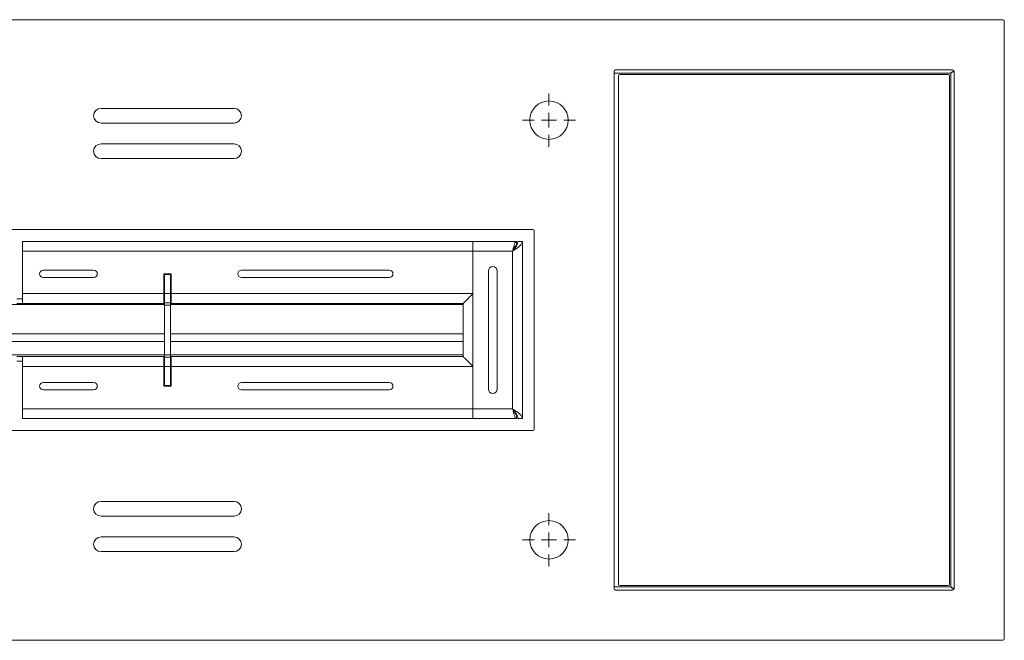
# Model space of a CAD drawing. Units: inches. Extents: x -61 to 359, y -38 to 249.
# Drawn here: x 274 to 307, y 26 to 47 of the extents above; entities that cross this region are included whole.
import ezdxf

# ---------------------------------------------------------------- set-up
doc = ezdxf.new("R2010")
doc.units = ezdxf.units.IN
doc.header["$MEASUREMENT"] = 0

# ---------------------------------------------------------------- blocks, each defined once
blk = doc.blocks.new('block 5862')
at = {"color": 7, "lineweight": 9, "true_color": 0xffffff}
blk.add_open_spline([(305.448, 45.515), (305.415, 45.495), (305.382, 45.467), (305.35, 45.438)], degree=3, dxfattribs=at)
blk = doc.blocks.new('block 5864')
at = {"color": 7, "lineweight": 9, "true_color": 0xffffff}
blk.add_open_spline([(305.448, 27.981), (305.415, 28.001), (305.382, 28.03), (305.35, 28.058)], degree=3, dxfattribs=at)
blk = doc.blocks.new('block 5865')
at = {"color": 7, "lineweight": 9, "true_color": 0xffffff}
blk.add_lwpolyline([(305.35, 28.058), (305.35, 45.438)], dxfattribs=at)
blk = doc.blocks.new('block 5866')
at = {"color": 7, "lineweight": 9, "true_color": 0xffffff}
blk.add_open_spline([(305.35, 28.058), (305.373, 28.045), (305.395, 28.031), (305.415, 28.018), (305.429, 28.009), (305.441, 27.999), (305.453, 27.99)], degree=3, knots=[0, 0, 0, 0, 1, 1, 1, 2, 2, 2, 2], dxfattribs=at)
blk = doc.blocks.new('block 5867')
at = {"color": 7, "lineweight": 9, "true_color": 0xffffff}
blk.add_open_spline([(305.35, 45.438), (305.373, 45.451), (305.395, 45.465), (305.415, 45.478), (305.429, 45.487), (305.441, 45.497), (305.453, 45.506)], degree=3, knots=[0, 0, 0, 0, 1, 1, 1, 2, 2, 2, 2], dxfattribs=at)
blk = doc.blocks.new('block 6018')
at = {"color": 7, "lineweight": 9, "true_color": 0xffffff}
blk.add_lwpolyline([(293.96, 45.498), (293.96, 27.998)], dxfattribs=at)
blk = doc.blocks.new('block 6019')
at = {"color": 7, "lineweight": 9, "true_color": 0xffffff}
blk.add_open_spline([(293.96, 27.998), (293.96, 27.97), (293.982, 27.948), (294.01, 27.948)], degree=3, dxfattribs=at)
blk = doc.blocks.new('block 6020')
at = {"color": 7, "lineweight": 9, "true_color": 0xffffff}
blk.add_lwpolyline([(294.01, 27.948), (305.41, 27.948)], dxfattribs=at)
blk = doc.blocks.new('block 6021')
at = {"color": 7, "lineweight": 9, "true_color": 0xffffff}
blk.add_open_spline([(305.41, 27.948), (305.437, 27.948), (305.46, 27.97), (305.46, 27.998)], degree=3, dxfattribs=at)
blk = doc.blocks.new('block 6022')
at = {"color": 7, "lineweight": 9, "true_color": 0xffffff}
blk.add_lwpolyline([(305.46, 27.998), (305.46, 45.498)], dxfattribs=at)
blk = doc.blocks.new('block 6023')
at = {"color": 7, "lineweight": 9, "true_color": 0xffffff}
blk.add_open_spline([(305.46, 45.498), (305.46, 45.526), (305.437, 45.548), (305.41, 45.548)], degree=3, dxfattribs=at)
blk = doc.blocks.new('block 6024')
at = {"color": 7, "lineweight": 9, "true_color": 0xffffff}
blk.add_lwpolyline([(305.41, 45.548), (294.01, 45.548)], dxfattribs=at)
blk = doc.blocks.new('block 6025')
at = {"color": 7, "lineweight": 9, "true_color": 0xffffff}
blk.add_open_spline([(294.01, 45.548), (293.982, 45.548), (293.96, 45.526), (293.96, 45.498)], degree=3, dxfattribs=at)
blk = doc.blocks.new('block 6066')
at = {"color": 7, "lineweight": 9, "true_color": 0xffffff}
blk.add_open_spline([(276.61, 30.948), (276.472, 30.948), (276.36, 30.836), (276.36, 30.698), (276.36, 30.56), (276.472, 30.448), (276.61, 30.448)], degree=3, knots=[0, 0, 0, 0, 1, 1, 1, 2, 2, 2, 2], dxfattribs=at)
blk = doc.blocks.new('block 6067')
at = {"color": 7, "lineweight": 9, "true_color": 0xffffff}
blk.add_lwpolyline([(281.11, 30.448), (276.61, 30.448)], dxfattribs=at)
blk = doc.blocks.new('block 6068')
at = {"color": 7, "lineweight": 9, "true_color": 0xffffff}
blk.add_open_spline([(281.11, 30.448), (281.248, 30.448), (281.36, 30.56), (281.36, 30.698), (281.36, 30.836), (281.248, 30.948), (281.11, 30.948)], degree=3, knots=[0, 0, 0, 0, 1, 1, 1, 2, 2, 2, 2], dxfattribs=at)
blk = doc.blocks.new('block 6069')
at = {"color": 7, "lineweight": 9, "true_color": 0xffffff}
blk.add_lwpolyline([(276.61, 30.948), (281.11, 30.948)], dxfattribs=at)
blk = doc.blocks.new('block 6070')
at = {"color": 7, "lineweight": 9, "true_color": 0xffffff}
blk.add_open_spline([(276.61, 29.748), (276.472, 29.748), (276.36, 29.636), (276.36, 29.498), (276.36, 29.36), (276.472, 29.248), (276.61, 29.248)], degree=3, knots=[0, 0, 0, 0, 1, 1, 1, 2, 2, 2, 2], dxfattribs=at)
blk = doc.blocks.new('block 6071')
at = {"color": 7, "lineweight": 9, "true_color": 0xffffff}
blk.add_lwpolyline([(281.11, 29.248), (276.61, 29.248)], dxfattribs=at)
blk = doc.blocks.new('block 6072')
at = {"color": 7, "lineweight": 9, "true_color": 0xffffff}
blk.add_open_spline([(281.11, 29.248), (281.248, 29.248), (281.36, 29.36), (281.36, 29.498), (281.36, 29.636), (281.248, 29.748), (281.11, 29.748)], degree=3, knots=[0, 0, 0, 0, 1, 1, 1, 2, 2, 2, 2], dxfattribs=at)
blk = doc.blocks.new('block 6073')
at = {"color": 7, "lineweight": 9, "true_color": 0xffffff}
blk.add_lwpolyline([(276.61, 29.748), (281.11, 29.748)], dxfattribs=at)
blk = doc.blocks.new('block 6083')
at = {"color": 7, "lineweight": 9, "true_color": 0xffffff}
blk.add_lwpolyline([(215.02, 33.348), (291.21, 33.348)], dxfattribs=at)
blk = doc.blocks.new('block 6084')
at = {"color": 7, "lineweight": 9, "true_color": 0xffffff}
blk.add_open_spline([(291.21, 33.348), (291.237, 33.348), (291.26, 33.371), (291.26, 33.398)], degree=3, dxfattribs=at)
blk = doc.blocks.new('block 6085')
at = {"color": 7, "lineweight": 9, "true_color": 0xffffff}
blk.add_lwpolyline([(291.26, 40.098), (291.26, 33.398)], dxfattribs=at)
blk = doc.blocks.new('block 6086')
at = {"color": 7, "lineweight": 9, "true_color": 0xffffff}
blk.add_open_spline([(291.26, 40.098), (291.26, 40.126), (291.237, 40.148), (291.21, 40.148)], degree=3, dxfattribs=at)
blk = doc.blocks.new('block 6087')
at = {"color": 7, "lineweight": 9, "true_color": 0xffffff}
blk.add_lwpolyline([(215.02, 40.148), (291.21, 40.148)], dxfattribs=at)
blk = doc.blocks.new('block 6099')
at = {"color": 7, "lineweight": 9, "true_color": 0xffffff}
blk.add_lwpolyline([(307.16, 26.298), (307.16, 47.198)], dxfattribs=at)
blk = doc.blocks.new('block 6100')
at = {"color": 7, "lineweight": 9, "true_color": 0xffffff}
blk.add_open_spline([(307.11, 26.248), (307.137, 26.248), (307.16, 26.271), (307.16, 26.298)], degree=3, dxfattribs=at)
blk = doc.blocks.new('block 6101')
at = {"color": 7, "lineweight": 9, "true_color": 0xffffff}
blk.add_lwpolyline([(307.11, 26.248), (215.02, 26.248)], dxfattribs=at)
blk = doc.blocks.new('block 6144')
at = {"color": 7, "lineweight": 9, "true_color": 0xffffff}
blk.add_open_spline([(281.11, 42.548), (281.248, 42.548), (281.36, 42.66), (281.36, 42.798), (281.36, 42.936), (281.248, 43.048), (281.11, 43.048)], degree=3, knots=[0, 0, 0, 0, 1, 1, 1, 2, 2, 2, 2], dxfattribs=at)
blk = doc.blocks.new('block 6145')
at = {"color": 7, "lineweight": 9, "true_color": 0xffffff}
blk.add_lwpolyline([(281.11, 43.048), (276.61, 43.048)], dxfattribs=at)
blk = doc.blocks.new('block 6146')
at = {"color": 7, "lineweight": 9, "true_color": 0xffffff}
blk.add_open_spline([(276.61, 43.048), (276.472, 43.048), (276.36, 42.936), (276.36, 42.798), (276.36, 42.66), (276.472, 42.548), (276.61, 42.548)], degree=3, knots=[0, 0, 0, 0, 1, 1, 1, 2, 2, 2, 2], dxfattribs=at)
blk = doc.blocks.new('block 6147')
at = {"color": 7, "lineweight": 9, "true_color": 0xffffff}
blk.add_lwpolyline([(276.61, 42.548), (281.11, 42.548)], dxfattribs=at)
blk = doc.blocks.new('block 6148')
at = {"color": 7, "lineweight": 9, "true_color": 0xffffff}
blk.add_open_spline([(281.11, 43.748), (281.248, 43.748), (281.36, 43.86), (281.36, 43.998), (281.36, 44.136), (281.248, 44.248), (281.11, 44.248)], degree=3, knots=[0, 0, 0, 0, 1, 1, 1, 2, 2, 2, 2], dxfattribs=at)
blk = doc.blocks.new('block 6149')
at = {"color": 7, "lineweight": 9, "true_color": 0xffffff}
blk.add_lwpolyline([(281.11, 44.248), (276.61, 44.248)], dxfattribs=at)
blk = doc.blocks.new('block 6150')
at = {"color": 7, "lineweight": 9, "true_color": 0xffffff}
blk.add_open_spline([(276.61, 44.248), (276.472, 44.248), (276.36, 44.136), (276.36, 43.998), (276.36, 43.86), (276.472, 43.748), (276.61, 43.748)], degree=3, knots=[0, 0, 0, 0, 1, 1, 1, 2, 2, 2, 2], dxfattribs=at)
blk = doc.blocks.new('block 6151')
at = {"color": 7, "lineweight": 9, "true_color": 0xffffff}
blk.add_lwpolyline([(276.61, 43.748), (281.11, 43.748)], dxfattribs=at)
blk = doc.blocks.new('block 6152')
at = {"color": 7, "lineweight": 9, "true_color": 0xffffff}
blk.add_open_spline([(292.41, 29.648), (292.41, 30.007), (292.119, 30.298), (291.76, 30.298), (291.401, 30.298), (291.11, 30.007), (291.11, 29.648), (291.11, 29.289), (291.401, 28.998), (291.76, 28.998), (292.119, 28.998), (292.41, 29.289), (292.41, 29.648), (292.41, 29.648), (292.41, 29.648), (292.41, 29.648)], degree=3, knots=[0, 0, 0, 0, 1, 1, 1, 2, 2, 2, 3, 3, 3, 4, 4, 4, 5, 5, 5, 5], dxfattribs=at)
blk = doc.blocks.new('block 6153')
at = {"color": 7, "lineweight": 9, "true_color": 0xffffff}
blk.add_open_spline([(292.41, 43.848), (292.41, 44.207), (292.119, 44.498), (291.76, 44.498), (291.401, 44.498), (291.11, 44.207), (291.11, 43.848), (291.11, 43.489), (291.401, 43.198), (291.76, 43.198), (292.119, 43.198), (292.41, 43.489), (292.41, 43.848), (292.41, 43.848), (292.41, 43.848), (292.41, 43.848)], degree=3, knots=[0, 0, 0, 0, 1, 1, 1, 2, 2, 2, 3, 3, 3, 4, 4, 4, 5, 5, 5, 5], dxfattribs=at)
blk = doc.blocks.new('block 6154')
at = {"color": 7, "lineweight": 9, "true_color": 0xffffff}
blk.add_open_spline([(307.16, 47.198), (307.16, 47.226), (307.137, 47.248), (307.11, 47.248)], degree=3, dxfattribs=at)
blk = doc.blocks.new('block 6155')
at = {"color": 7, "lineweight": 9, "true_color": 0xffffff}
blk.add_lwpolyline([(307.11, 47.248), (215.02, 47.248)], dxfattribs=at)
blk = doc.blocks.new('block 6327')
at = {"color": 7, "lineweight": 9, "true_color": 0xffffff}
blk.add_open_spline([(294.11, 28.148), (294.11, 28.121), (294.132, 28.098), (294.16, 28.098)], degree=3, dxfattribs=at)
blk = doc.blocks.new('block 6328')
at = {"color": 7, "lineweight": 9, "true_color": 0xffffff}
blk.add_lwpolyline([(294.11, 28.148), (294.11, 45.348)], dxfattribs=at)
blk = doc.blocks.new('block 6329')
at = {"color": 7, "lineweight": 9, "true_color": 0xffffff}
blk.add_open_spline([(294.16, 45.398), (294.132, 45.398), (294.11, 45.376), (294.11, 45.348)], degree=3, dxfattribs=at)
blk = doc.blocks.new('block 6330')
at = {"color": 7, "lineweight": 9, "true_color": 0xffffff}
blk.add_lwpolyline([(305.26, 45.398), (294.16, 45.398)], dxfattribs=at)
blk = doc.blocks.new('block 6331')
at = {"color": 7, "lineweight": 9, "true_color": 0xffffff}
blk.add_open_spline([(305.31, 45.348), (305.31, 45.376), (305.287, 45.398), (305.26, 45.398)], degree=3, dxfattribs=at)
blk = doc.blocks.new('block 6332')
at = {"color": 7, "lineweight": 9, "true_color": 0xffffff}
blk.add_lwpolyline([(305.31, 28.148), (305.31, 45.348)], dxfattribs=at)
blk = doc.blocks.new('block 6333')
at = {"color": 7, "lineweight": 9, "true_color": 0xffffff}
blk.add_open_spline([(305.26, 28.098), (305.287, 28.098), (305.31, 28.121), (305.31, 28.148)], degree=3, dxfattribs=at)
blk = doc.blocks.new('block 6334')
at = {"color": 7, "lineweight": 9, "true_color": 0xffffff}
blk.add_lwpolyline([(305.26, 28.098), (294.16, 28.098)], dxfattribs=at)
blk = doc.blocks.new('block 6335')
at = {"color": 7, "lineweight": 9, "true_color": 0xffffff}
blk.add_open_spline([(290.53, 39.418), (290.561, 39.454), (290.592, 39.491), (290.619, 39.527), (290.647, 39.563), (290.67, 39.6), (290.685, 39.637), (290.7, 39.674), (290.705, 39.711), (290.71, 39.748)], degree=3, knots=[0, 0, 0, 0, 1, 1, 1, 2, 2, 2, 3, 3, 3, 3], dxfattribs=at)
blk = doc.blocks.new('block 6336')
at = {"color": 7, "lineweight": 9, "true_color": 0xffffff}
blk.add_lwpolyline([(290.86, 39.748), (290.71, 39.748)], dxfattribs=at)
blk = doc.blocks.new('block 6337')
at = {"color": 7, "lineweight": 9, "true_color": 0xffffff}
blk.add_open_spline([(290.53, 39.418), (290.573, 39.446), (290.617, 39.473), (290.657, 39.501), (290.697, 39.529), (290.734, 39.557), (290.765, 39.585), (290.796, 39.613), (290.822, 39.641), (290.837, 39.669), (290.85, 39.695), (290.855, 39.722), (290.86, 39.748)], degree=3, knots=[0, 0, 0, 0, 1, 1, 1, 2, 2, 2, 3, 3, 3, 4, 4, 4, 4], dxfattribs=at)
blk = doc.blocks.new('block 6338')
at = {"color": 7, "lineweight": 9, "true_color": 0xffffff}
blk.add_lwpolyline([(290.86, 33.748), (290.86, 39.748)], dxfattribs=at)
blk = doc.blocks.new('block 6339')
at = {"color": 7, "lineweight": 9, "true_color": 0xffffff}
blk.add_open_spline([(290.86, 33.748), (290.86, 33.776), (290.851, 33.803), (290.835, 33.83), (290.818, 33.858), (290.794, 33.886), (290.763, 33.913), (290.733, 33.94), (290.696, 33.968), (290.656, 33.996), (290.616, 34.023), (290.573, 34.051), (290.53, 34.078)], degree=3, knots=[0, 0, 0, 0, 1, 1, 1, 2, 2, 2, 3, 3, 3, 4, 4, 4, 4], dxfattribs=at)
blk = doc.blocks.new('block 6340')
at = {"color": 7, "lineweight": 9, "true_color": 0xffffff}
blk.add_lwpolyline([(290.53, 34.078), (290.53, 39.418)], dxfattribs=at)
blk = doc.blocks.new('block 6341')
at = {"color": 7, "lineweight": 9, "true_color": 0xffffff}
blk.add_open_spline([(290.66, 39.598), (290.649, 39.598), (290.638, 39.593), (290.627, 39.584), (290.616, 39.575), (290.606, 39.562), (290.595, 39.545), (290.584, 39.529), (290.573, 39.509), (290.562, 39.487), (290.551, 39.465), (290.54, 39.442), (290.53, 39.418)], degree=3, knots=[0, 0, 0, 0, 1, 1, 1, 2, 2, 2, 3, 3, 3, 4, 4, 4, 4], dxfattribs=at)
blk = doc.blocks.new('block 6342')
at = {"color": 7, "lineweight": 9, "true_color": 0xffffff}
blk.add_open_spline([(290.66, 39.748), (290.649, 39.748), (290.638, 39.74), (290.627, 39.723), (290.616, 39.706), (290.606, 39.682), (290.595, 39.651), (290.584, 39.621), (290.573, 39.584), (290.562, 39.544), (290.551, 39.505), (290.54, 39.461), (290.53, 39.418)], degree=3, knots=[0, 0, 0, 0, 1, 1, 1, 2, 2, 2, 3, 3, 3, 4, 4, 4, 4], dxfattribs=at)
blk = doc.blocks.new('block 6343')
at = {"color": 7, "lineweight": 9, "true_color": 0xffffff}
blk.add_lwpolyline([(290.66, 39.748), (290.66, 39.598)], dxfattribs=at)
blk = doc.blocks.new('block 6344')
at = {"color": 7, "lineweight": 9, "true_color": 0xffffff}
blk.add_lwpolyline([(290.66, 39.748), (289.19, 39.748)], dxfattribs=at)
blk = doc.blocks.new('block 6345')
at = {"color": 7, "lineweight": 9, "true_color": 0xffffff}
blk.add_lwpolyline([(290.53, 39.418), (289.19, 39.418)], dxfattribs=at)
blk = doc.blocks.new('block 6346')
at = {"color": 7, "lineweight": 9, "true_color": 0xffffff}
blk.add_lwpolyline([(289.19, 39.748), (289.19, 39.418)], dxfattribs=at)
blk = doc.blocks.new('block 6347')
at = {"color": 7, "lineweight": 9, "true_color": 0xffffff}
blk.add_open_spline([(289.71, 34.748), (289.71, 34.665), (289.777, 34.598), (289.86, 34.598), (289.943, 34.598), (290.01, 34.665), (290.01, 34.748)], degree=3, knots=[0, 0, 0, 0, 1, 1, 1, 2, 2, 2, 2], dxfattribs=at)
blk = doc.blocks.new('block 6348')
at = {"color": 7, "lineweight": 9, "true_color": 0xffffff}
blk.add_lwpolyline([(290.01, 34.748), (290.01, 38.748)], dxfattribs=at)
blk = doc.blocks.new('block 6349')
at = {"color": 7, "lineweight": 9, "true_color": 0xffffff}
blk.add_open_spline([(290.01, 38.748), (290.01, 38.831), (289.943, 38.898), (289.86, 38.898), (289.777, 38.898), (289.71, 38.831), (289.71, 38.748)], degree=3, knots=[0, 0, 0, 0, 1, 1, 1, 2, 2, 2, 2], dxfattribs=at)
blk = doc.blocks.new('block 6350')
at = {"color": 7, "lineweight": 9, "true_color": 0xffffff}
blk.add_lwpolyline([(289.71, 38.748), (289.71, 34.748)], dxfattribs=at)
blk = doc.blocks.new('block 6351')
at = {"color": 7, "lineweight": 9, "true_color": 0xffffff}
blk.add_lwpolyline([(289.19, 34.078), (290.53, 34.078)], dxfattribs=at)
blk = doc.blocks.new('block 6352')
at = {"color": 7, "lineweight": 9, "true_color": 0xffffff}
blk.add_lwpolyline([(289.19, 34.078), (289.19, 35.518)], dxfattribs=at)
blk = doc.blocks.new('block 6353')
at = {"color": 7, "lineweight": 9, "true_color": 0xffffff}
blk.add_lwpolyline([(289.19, 37.978), (289.19, 35.518)], dxfattribs=at)
blk = doc.blocks.new('block 6354')
at = {"color": 7, "lineweight": 9, "true_color": 0xffffff}
blk.add_lwpolyline([(289.19, 39.418), (289.19, 37.978)], dxfattribs=at)
blk = doc.blocks.new('block 6355')
at = {"color": 7, "lineweight": 9, "true_color": 0xffffff}
blk.add_open_spline([(290.53, 34.078), (290.54, 34.054), (290.551, 34.031), (290.562, 34.009), (290.572, 33.988), (290.583, 33.969), (290.593, 33.953), (290.603, 33.937), (290.613, 33.924), (290.624, 33.915), (290.634, 33.905), (290.644, 33.9), (290.654, 33.898), (290.656, 33.898), (290.658, 33.898), (290.66, 33.898)], degree=3, knots=[0, 0, 0, 0, 1, 1, 1, 2, 2, 2, 3, 3, 3, 4, 4, 4, 5, 5, 5, 5], dxfattribs=at)
blk = doc.blocks.new('block 6356')
at = {"color": 7, "lineweight": 9, "true_color": 0xffffff}
blk.add_lwpolyline([(290.66, 33.748), (290.66, 33.898)], dxfattribs=at)
blk = doc.blocks.new('block 6357')
at = {"color": 7, "lineweight": 9, "true_color": 0xffffff}
blk.add_open_spline([(290.53, 34.078), (290.539, 34.04), (290.549, 34.001), (290.558, 33.966), (290.568, 33.93), (290.578, 33.896), (290.587, 33.867), (290.597, 33.837), (290.607, 33.812), (290.616, 33.793), (290.625, 33.773), (290.635, 33.76), (290.645, 33.753), (290.65, 33.75), (290.655, 33.749), (290.66, 33.748)], degree=3, knots=[0, 0, 0, 0, 1, 1, 1, 2, 2, 2, 3, 3, 3, 4, 4, 4, 5, 5, 5, 5], dxfattribs=at)
blk = doc.blocks.new('block 6358')
at = {"color": 7, "lineweight": 9, "true_color": 0xffffff}
blk.add_lwpolyline([(289.19, 33.748), (290.66, 33.748)], dxfattribs=at)
blk = doc.blocks.new('block 6359')
at = {"color": 7, "lineweight": 9, "true_color": 0xffffff}
blk.add_lwpolyline([(289.19, 34.078), (289.19, 33.748)], dxfattribs=at)
blk = doc.blocks.new('block 6360')
at = {"color": 7, "lineweight": 9, "true_color": 0xffffff}
blk.add_open_spline([(290.71, 33.748), (290.71, 33.775), (290.705, 33.803), (290.696, 33.83), (290.687, 33.858), (290.674, 33.886), (290.657, 33.913), (290.64, 33.94), (290.62, 33.968), (290.599, 33.996), (290.577, 34.023), (290.553, 34.051), (290.53, 34.078)], degree=3, knots=[0, 0, 0, 0, 1, 1, 1, 2, 2, 2, 3, 3, 3, 4, 4, 4, 4], dxfattribs=at)
blk = doc.blocks.new('block 6361')
at = {"color": 7, "lineweight": 9, "true_color": 0xffffff}
blk.add_lwpolyline([(290.86, 33.748), (290.71, 33.748)], dxfattribs=at)
blk = doc.blocks.new('block 6362')
at = {"color": 7, "lineweight": 9, "true_color": 0xffffff}
blk.add_lwpolyline([(289.19, 35.518), (289.125, 35.582), (289.063, 35.644), (289.006, 35.702), (288.956, 35.751), (288.915, 35.792), (288.885, 35.823), (288.866, 35.842), (288.86, 35.848)], dxfattribs=at)
blk = doc.blocks.new('block 6363')
at = {"color": 7, "lineweight": 9, "true_color": 0xffffff}
blk.add_lwpolyline([(288.86, 37.648), (288.86, 35.848)], dxfattribs=at)
blk = doc.blocks.new('block 6364')
at = {"color": 7, "lineweight": 9, "true_color": 0xffffff}
blk.add_lwpolyline([(288.86, 37.648), (288.865, 37.653), (288.88, 37.668), (288.904, 37.692), (288.937, 37.725), (288.978, 37.766), (289.025, 37.813), (289.077, 37.865), (289.132, 37.921), (289.19, 37.978)], dxfattribs=at)
blk = doc.blocks.new('block 6625')
at = {"color": 7, "lineweight": 9, "true_color": 0xffffff}
blk.add_lwpolyline([(278.96, 38.628), (278.76, 38.628)], dxfattribs=at)
blk = doc.blocks.new('block 6626')
at = {"color": 7, "lineweight": 9, "true_color": 0xffffff}
blk.add_lwpolyline([(278.96, 37.978), (278.76, 37.978)], dxfattribs=at)
blk = doc.blocks.new('block 6627')
at = {"color": 7, "lineweight": 9, "true_color": 0xffffff}
blk.add_lwpolyline([(278.96, 37.978), (278.96, 38.628)], dxfattribs=at)
blk = doc.blocks.new('block 6628')
at = {"color": 7, "lineweight": 9, "true_color": 0xffffff}
blk.add_lwpolyline([(278.76, 37.978), (278.76, 38.628)], dxfattribs=at)
blk = doc.blocks.new('block 6629')
at = {"color": 7, "lineweight": 9, "true_color": 0xffffff}
blk.add_lwpolyline([(278.76, 37.665), (278.96, 37.665)], dxfattribs=at)
blk = doc.blocks.new('block 6630')
at = {"color": 7, "lineweight": 9, "true_color": 0xffffff}
blk.add_lwpolyline([(278.96, 37.665), (278.96, 37.978)], dxfattribs=at)
blk = doc.blocks.new('block 6631')
at = {"color": 7, "lineweight": 9, "true_color": 0xffffff}
blk.add_lwpolyline([(278.76, 37.665), (278.76, 37.978)], dxfattribs=at)
blk = doc.blocks.new('block 6632')
at = {"color": 7, "lineweight": 9, "true_color": 0xffffff}
blk.add_lwpolyline([(278.76, 35.831), (278.96, 35.831)], dxfattribs=at)
blk = doc.blocks.new('block 6633')
at = {"color": 7, "lineweight": 9, "true_color": 0xffffff}
blk.add_lwpolyline([(278.96, 35.518), (278.76, 35.518)], dxfattribs=at)
blk = doc.blocks.new('block 6634')
at = {"color": 7, "lineweight": 9, "true_color": 0xffffff}
blk.add_lwpolyline([(278.96, 35.831), (278.96, 35.518)], dxfattribs=at)
blk = doc.blocks.new('block 6635')
at = {"color": 7, "lineweight": 9, "true_color": 0xffffff}
blk.add_lwpolyline([(278.76, 35.831), (278.76, 35.518)], dxfattribs=at)
blk = doc.blocks.new('block 6636')
at = {"color": 7, "lineweight": 9, "true_color": 0xffffff}
blk.add_lwpolyline([(278.96, 34.868), (278.76, 34.868)], dxfattribs=at)
blk = doc.blocks.new('block 6637')
at = {"color": 7, "lineweight": 9, "true_color": 0xffffff}
blk.add_lwpolyline([(278.96, 35.518), (278.96, 34.868)], dxfattribs=at)
blk = doc.blocks.new('block 6638')
at = {"color": 7, "lineweight": 9, "true_color": 0xffffff}
blk.add_lwpolyline([(278.76, 35.518), (278.76, 34.868)], dxfattribs=at)
blk = doc.blocks.new('block 6639')
at = {"color": 7, "lineweight": 9, "true_color": 0xffffff}
blk.add_lwpolyline([(278.96, 38.628), (278.96, 38.648)], dxfattribs=at)
blk = doc.blocks.new('block 6640')
at = {"color": 7, "lineweight": 9, "true_color": 0xffffff}
blk.add_lwpolyline([(278.76, 38.628), (278.76, 38.648)], dxfattribs=at)
blk = doc.blocks.new('block 6641')
at = {"color": 7, "lineweight": 9, "true_color": 0xffffff}
blk.add_lwpolyline([(278.96, 34.868), (278.96, 34.848)], dxfattribs=at)
blk = doc.blocks.new('block 6642')
at = {"color": 7, "lineweight": 9, "true_color": 0xffffff}
blk.add_lwpolyline([(278.76, 34.868), (278.76, 34.848)], dxfattribs=at)
blk = doc.blocks.new('block 6643')
at = {"color": 7, "lineweight": 9, "true_color": 0xffffff}
blk.add_lwpolyline([(278.96, 37.589), (278.76, 37.589)], dxfattribs=at)
blk = doc.blocks.new('block 6644')
at = {"color": 7, "lineweight": 9, "true_color": 0xffffff}
blk.add_lwpolyline([(278.96, 37.665), (278.96, 37.589)], dxfattribs=at)
blk = doc.blocks.new('block 6645')
at = {"color": 7, "lineweight": 9, "true_color": 0xffffff}
blk.add_lwpolyline([(278.76, 37.589), (278.76, 37.665)], dxfattribs=at)
blk = doc.blocks.new('block 6646')
at = {"color": 7, "lineweight": 9, "true_color": 0xffffff}
blk.add_lwpolyline([(278.96, 35.907), (278.76, 35.907)], dxfattribs=at)
blk = doc.blocks.new('block 6647')
at = {"color": 7, "lineweight": 9, "true_color": 0xffffff}
blk.add_lwpolyline([(278.96, 35.831), (278.96, 35.907)], dxfattribs=at)
blk = doc.blocks.new('block 6648')
at = {"color": 7, "lineweight": 9, "true_color": 0xffffff}
blk.add_lwpolyline([(278.76, 35.907), (278.76, 35.831)], dxfattribs=at)
blk = doc.blocks.new('block 6649')
at = {"color": 7, "lineweight": 9, "true_color": 0xffffff}
blk.add_lwpolyline([(278.96, 35.907), (278.96, 37.589)], dxfattribs=at)
blk = doc.blocks.new('block 6650')
at = {"color": 7, "lineweight": 9, "true_color": 0xffffff}
blk.add_lwpolyline([(278.76, 35.907), (278.76, 37.589)], dxfattribs=at)
blk = doc.blocks.new('block 6995')
at = {"color": 7, "lineweight": 9, "true_color": 0xffffff}
blk.add_lwpolyline([(289.19, 39.418), (273.96, 39.418)], dxfattribs=at)
blk = doc.blocks.new('block 6996')
at = {"color": 7, "lineweight": 9, "true_color": 0xffffff}
blk.add_lwpolyline([(273.96, 39.748), (273.96, 39.418)], dxfattribs=at)
blk = doc.blocks.new('block 6997')
at = {"color": 7, "lineweight": 9, "true_color": 0xffffff}
blk.add_lwpolyline([(289.19, 39.748), (273.96, 39.748)], dxfattribs=at)
blk = doc.blocks.new('block 7150')
at = {"color": 7, "lineweight": 9, "true_color": 0xffffff}
blk.add_lwpolyline([(289.19, 37.978), (278.98, 37.978)], dxfattribs=at)
blk = doc.blocks.new('block 7151')
at = {"color": 7, "lineweight": 9, "true_color": 0xffffff}
blk.add_lwpolyline([(278.98, 37.978), (278.98, 38.648)], dxfattribs=at)
blk = doc.blocks.new('block 7152')
at = {"color": 7, "lineweight": 9, "true_color": 0xffffff}
blk.add_lwpolyline([(278.98, 38.648), (278.74, 38.648)], dxfattribs=at)
blk = doc.blocks.new('block 7153')
at = {"color": 7, "lineweight": 9, "true_color": 0xffffff}
blk.add_lwpolyline([(278.74, 38.648), (278.74, 37.978)], dxfattribs=at)
blk = doc.blocks.new('block 7154')
at = {"color": 7, "lineweight": 9, "true_color": 0xffffff}
blk.add_lwpolyline([(278.74, 37.978), (273.96, 37.978)], dxfattribs=at)
blk = doc.blocks.new('block 7155')
at = {"color": 7, "lineweight": 9, "true_color": 0xffffff}
blk.add_open_spline([(274.66, 38.773), (274.591, 38.773), (274.535, 38.717), (274.535, 38.648), (274.535, 38.579), (274.591, 38.523), (274.66, 38.523)], degree=3, knots=[0, 0, 0, 0, 1, 1, 1, 2, 2, 2, 2], dxfattribs=at)
blk = doc.blocks.new('block 7156')
at = {"color": 7, "lineweight": 9, "true_color": 0xffffff}
blk.add_lwpolyline([(274.66, 38.523), (276.36, 38.523)], dxfattribs=at)
blk = doc.blocks.new('block 7157')
at = {"color": 7, "lineweight": 9, "true_color": 0xffffff}
blk.add_open_spline([(276.36, 38.523), (276.429, 38.523), (276.485, 38.579), (276.485, 38.648), (276.485, 38.717), (276.429, 38.773), (276.36, 38.773)], degree=3, knots=[0, 0, 0, 0, 1, 1, 1, 2, 2, 2, 2], dxfattribs=at)
blk = doc.blocks.new('block 7158')
at = {"color": 7, "lineweight": 9, "true_color": 0xffffff}
blk.add_lwpolyline([(276.36, 38.773), (274.66, 38.773)], dxfattribs=at)
blk = doc.blocks.new('block 7159')
at = {"color": 7, "lineweight": 9, "true_color": 0xffffff}
blk.add_open_spline([(281.36, 38.773), (281.291, 38.773), (281.235, 38.717), (281.235, 38.648), (281.235, 38.579), (281.291, 38.523), (281.36, 38.523)], degree=3, knots=[0, 0, 0, 0, 1, 1, 1, 2, 2, 2, 2], dxfattribs=at)
blk = doc.blocks.new('block 7160')
at = {"color": 7, "lineweight": 9, "true_color": 0xffffff}
blk.add_lwpolyline([(281.36, 38.523), (286.36, 38.523)], dxfattribs=at)
blk = doc.blocks.new('block 7161')
at = {"color": 7, "lineweight": 9, "true_color": 0xffffff}
blk.add_open_spline([(286.36, 38.523), (286.429, 38.523), (286.485, 38.579), (286.485, 38.648), (286.485, 38.717), (286.429, 38.773), (286.36, 38.773)], degree=3, knots=[0, 0, 0, 0, 1, 1, 1, 2, 2, 2, 2], dxfattribs=at)
blk = doc.blocks.new('block 7162')
at = {"color": 7, "lineweight": 9, "true_color": 0xffffff}
blk.add_lwpolyline([(286.36, 38.773), (281.36, 38.773)], dxfattribs=at)
blk = doc.blocks.new('block 7163')
at = {"color": 7, "lineweight": 9, "true_color": 0xffffff}
blk.add_lwpolyline([(273.96, 37.978), (273.96, 39.418)], dxfattribs=at)
blk = doc.blocks.new('block 7284')
at = {"color": 7, "lineweight": 9, "true_color": 0xffffff}
blk.add_lwpolyline([(288.86, 37.648), (288.865, 37.653), (288.88, 37.668), (288.904, 37.692), (288.937, 37.725), (288.978, 37.766), (289.025, 37.813), (289.077, 37.865), (289.132, 37.921), (289.19, 37.978)], dxfattribs=at)
blk = doc.blocks.new('block 7285')
at = {"color": 7, "lineweight": 9, "true_color": 0xffffff}
blk.add_lwpolyline([(288.86, 37.648), (278.98, 37.648)], dxfattribs=at)
blk = doc.blocks.new('block 7286')
at = {"color": 7, "lineweight": 9, "true_color": 0xffffff}
blk.add_lwpolyline([(278.98, 37.978), (278.98, 37.648)], dxfattribs=at)
blk = doc.blocks.new('block 7323')
at = {"color": 7, "lineweight": 9, "true_color": 0xffffff}
blk.add_lwpolyline([(278.74, 37.648), (273.96, 37.648)], dxfattribs=at)
blk = doc.blocks.new('block 7324')
at = {"color": 7, "lineweight": 9, "true_color": 0xffffff}
blk.add_lwpolyline([(278.74, 37.648), (278.74, 37.978)], dxfattribs=at)
blk = doc.blocks.new('block 7325')
at = {"color": 7, "lineweight": 9, "true_color": 0xffffff}
blk.add_lwpolyline([(273.96, 37.978), (273.96, 37.648)], dxfattribs=at)
blk = doc.blocks.new('block 7412')
at = {"color": 7, "lineweight": 9, "true_color": 0xffffff}
blk.add_lwpolyline([(289.19, 35.518), (289.125, 35.582), (289.063, 35.644), (289.006, 35.702), (288.956, 35.751), (288.915, 35.792), (288.885, 35.823), (288.866, 35.842), (288.86, 35.848)], dxfattribs=at)
blk = doc.blocks.new('block 7413')
at = {"color": 7, "lineweight": 9, "true_color": 0xffffff}
blk.add_lwpolyline([(289.19, 35.518), (278.98, 35.518)], dxfattribs=at)
blk = doc.blocks.new('block 7414')
at = {"color": 7, "lineweight": 9, "true_color": 0xffffff}
blk.add_lwpolyline([(288.86, 35.848), (278.98, 35.848)], dxfattribs=at)
blk = doc.blocks.new('block 7415')
at = {"color": 7, "lineweight": 9, "true_color": 0xffffff}
blk.add_lwpolyline([(278.98, 35.848), (278.98, 35.518)], dxfattribs=at)
blk = doc.blocks.new('block 7484')
at = {"color": 7, "lineweight": 9, "true_color": 0xffffff}
blk.add_lwpolyline([(278.74, 35.518), (273.96, 35.518)], dxfattribs=at)
blk = doc.blocks.new('block 7485')
at = {"color": 7, "lineweight": 9, "true_color": 0xffffff}
blk.add_lwpolyline([(278.74, 35.848), (273.96, 35.848)], dxfattribs=at)
blk = doc.blocks.new('block 7486')
at = {"color": 7, "lineweight": 9, "true_color": 0xffffff}
blk.add_lwpolyline([(273.96, 35.848), (273.96, 35.518)], dxfattribs=at)
blk = doc.blocks.new('block 7487')
at = {"color": 7, "lineweight": 9, "true_color": 0xffffff}
blk.add_lwpolyline([(278.74, 35.518), (278.74, 35.848)], dxfattribs=at)
blk = doc.blocks.new('block 7706')
at = {"color": 7, "lineweight": 9, "true_color": 0xffffff}
blk.add_lwpolyline([(278.74, 34.848), (278.98, 34.848)], dxfattribs=at)
blk = doc.blocks.new('block 7707')
at = {"color": 7, "lineweight": 9, "true_color": 0xffffff}
blk.add_lwpolyline([(289.19, 34.078), (273.96, 34.078)], dxfattribs=at)
blk = doc.blocks.new('block 7708')
at = {"color": 7, "lineweight": 9, "true_color": 0xffffff}
blk.add_open_spline([(274.66, 34.973), (274.591, 34.973), (274.535, 34.917), (274.535, 34.848), (274.535, 34.779), (274.591, 34.723), (274.66, 34.723)], degree=3, knots=[0, 0, 0, 0, 1, 1, 1, 2, 2, 2, 2], dxfattribs=at)
blk = doc.blocks.new('block 7709')
at = {"color": 7, "lineweight": 9, "true_color": 0xffffff}
blk.add_lwpolyline([(274.66, 34.723), (276.36, 34.723)], dxfattribs=at)
blk = doc.blocks.new('block 7710')
at = {"color": 7, "lineweight": 9, "true_color": 0xffffff}
blk.add_open_spline([(276.36, 34.723), (276.429, 34.723), (276.485, 34.779), (276.485, 34.848), (276.485, 34.917), (276.429, 34.973), (276.36, 34.973)], degree=3, knots=[0, 0, 0, 0, 1, 1, 1, 2, 2, 2, 2], dxfattribs=at)
blk = doc.blocks.new('block 7711')
at = {"color": 7, "lineweight": 9, "true_color": 0xffffff}
blk.add_lwpolyline([(276.36, 34.973), (274.66, 34.973)], dxfattribs=at)
blk = doc.blocks.new('block 7712')
at = {"color": 7, "lineweight": 9, "true_color": 0xffffff}
blk.add_open_spline([(281.36, 34.973), (281.291, 34.973), (281.235, 34.917), (281.235, 34.848), (281.235, 34.779), (281.291, 34.723), (281.36, 34.723)], degree=3, knots=[0, 0, 0, 0, 1, 1, 1, 2, 2, 2, 2], dxfattribs=at)
blk = doc.blocks.new('block 7713')
at = {"color": 7, "lineweight": 9, "true_color": 0xffffff}
blk.add_lwpolyline([(281.36, 34.723), (286.36, 34.723)], dxfattribs=at)
blk = doc.blocks.new('block 7714')
at = {"color": 7, "lineweight": 9, "true_color": 0xffffff}
blk.add_open_spline([(286.36, 34.723), (286.429, 34.723), (286.485, 34.779), (286.485, 34.848), (286.485, 34.917), (286.429, 34.973), (286.36, 34.973)], degree=3, knots=[0, 0, 0, 0, 1, 1, 1, 2, 2, 2, 2], dxfattribs=at)
blk = doc.blocks.new('block 7715')
at = {"color": 7, "lineweight": 9, "true_color": 0xffffff}
blk.add_lwpolyline([(286.36, 34.973), (281.36, 34.973)], dxfattribs=at)
blk = doc.blocks.new('block 7716')
at = {"color": 7, "lineweight": 9, "true_color": 0xffffff}
blk.add_lwpolyline([(273.96, 34.078), (273.96, 35.518)], dxfattribs=at)
blk = doc.blocks.new('block 7717')
at = {"color": 7, "lineweight": 9, "true_color": 0xffffff}
blk.add_lwpolyline([(278.74, 34.848), (278.74, 35.518)], dxfattribs=at)
blk = doc.blocks.new('block 7718')
at = {"color": 7, "lineweight": 9, "true_color": 0xffffff}
blk.add_lwpolyline([(278.98, 34.848), (278.98, 35.518)], dxfattribs=at)
blk = doc.blocks.new('block 7737')
at = {"color": 7, "lineweight": 9, "true_color": 0xffffff}
blk.add_lwpolyline([(289.19, 33.748), (273.96, 33.748)], dxfattribs=at)
blk = doc.blocks.new('block 7738')
at = {"color": 7, "lineweight": 9, "true_color": 0xffffff}
blk.add_lwpolyline([(273.96, 34.078), (273.96, 33.748)], dxfattribs=at)
blk = doc.blocks.new('block 7763')
at = {"color": 7, "lineweight": 9, "true_color": 0xffffff}
blk.add_lwpolyline([(273.96, 37.648), (273.76, 37.648)], dxfattribs=at)
blk = doc.blocks.new('block 7764')
at = {"color": 7, "lineweight": 9, "true_color": 0xffffff}
blk.add_lwpolyline([(273.96, 37.798), (273.76, 37.798)], dxfattribs=at)
blk = doc.blocks.new('block 7769')
at = {"color": 7, "lineweight": 9, "true_color": 0xffffff}
blk.add_lwpolyline([(273.96, 35.698), (273.76, 35.698)], dxfattribs=at)
blk = doc.blocks.new('block 7770')
at = {"color": 7, "lineweight": 9, "true_color": 0xffffff}
blk.add_lwpolyline([(273.96, 35.848), (273.76, 35.848)], dxfattribs=at)
blk = doc.blocks.new('block 7801')
at = {"color": 7, "lineweight": 9, "true_color": 0xffffff}
blk.add_lwpolyline([(278.74, 37.648), (278.76, 37.648)], dxfattribs=at)
blk = doc.blocks.new('block 7802')
at = {"color": 7, "lineweight": 9, "true_color": 0xffffff}
blk.add_lwpolyline([(278.96, 37.648), (278.98, 37.648)], dxfattribs=at)
blk = doc.blocks.new('block 7803')
at = {"color": 7, "lineweight": 9, "true_color": 0xffffff}
blk.add_lwpolyline([(278.74, 37.798), (278.76, 37.798)], dxfattribs=at)
blk = doc.blocks.new('block 7804')
at = {"color": 7, "lineweight": 9, "true_color": 0xffffff}
blk.add_lwpolyline([(278.96, 37.798), (278.98, 37.798)], dxfattribs=at)
blk = doc.blocks.new('block 7957')
at = {"color": 7, "lineweight": 9, "true_color": 0xffffff}
blk.add_lwpolyline([(278.98, 35.698), (278.96, 35.698)], dxfattribs=at)
blk = doc.blocks.new('block 7958')
at = {"color": 7, "lineweight": 9, "true_color": 0xffffff}
blk.add_lwpolyline([(278.76, 35.698), (278.74, 35.698)], dxfattribs=at)
blk = doc.blocks.new('block 7959')
at = {"color": 7, "lineweight": 9, "true_color": 0xffffff}
blk.add_lwpolyline([(278.98, 35.848), (278.96, 35.848)], dxfattribs=at)
blk = doc.blocks.new('block 7960')
at = {"color": 7, "lineweight": 9, "true_color": 0xffffff}
blk.add_lwpolyline([(278.76, 35.848), (278.74, 35.848)], dxfattribs=at)
blk = doc.blocks.new('block 8015')
at = {"color": 8, "lineweight": 9, "true_color": 0x808080}
blk.add_lwpolyline([(305.35, 45.438), (293.96, 45.438)], dxfattribs=at)
blk = doc.blocks.new('block 8019')
at = {"color": 8, "lineweight": 9, "true_color": 0x808080}
blk.add_lwpolyline([(305.35, 28.058), (293.96, 28.058)], dxfattribs=at)
blk = doc.blocks.new('block 8023')
at = {"color": 8, "lineweight": 9, "true_color": 0x808080}
blk.add_lwpolyline([(288.86, 37.606), (278.96, 37.606)], dxfattribs=at)
blk = doc.blocks.new('block 8024')
at = {"color": 8, "lineweight": 9, "true_color": 0x808080}
blk.add_lwpolyline([(278.76, 37.606), (268.96, 37.606)], dxfattribs=at)
blk = doc.blocks.new('block 8047')
at = {"color": 8, "lineweight": 9, "true_color": 0x808080}
blk.add_lwpolyline([(288.86, 36.614), (278.96, 36.614)], dxfattribs=at)
blk = doc.blocks.new('block 8048')
at = {"color": 8, "lineweight": 9, "true_color": 0x808080}
blk.add_lwpolyline([(278.76, 36.614), (268.96, 36.614)], dxfattribs=at)
blk = doc.blocks.new('block 8075')
at = {"color": 8, "lineweight": 9, "true_color": 0x808080}
blk.add_lwpolyline([(288.86, 35.912), (278.96, 35.912)], dxfattribs=at)
blk = doc.blocks.new('block 8076')
at = {"color": 8, "lineweight": 9, "true_color": 0x808080}
blk.add_lwpolyline([(278.76, 35.912), (268.96, 35.912)], dxfattribs=at)
blk = doc.blocks.new('block 8099')
at = {"color": 8, "lineweight": 9, "true_color": 0x808080}
blk.add_lwpolyline([(288.86, 36.36), (278.96, 36.36)], dxfattribs=at)
blk = doc.blocks.new('block 8100')
at = {"color": 8, "lineweight": 9, "true_color": 0x808080}
blk.add_lwpolyline([(278.76, 36.36), (268.96, 36.36)], dxfattribs=at)
blk = doc.blocks.new('block 8212')
at = {"color": 7, "lineweight": 5, "true_color": 0xffffff}
blk.add_lwpolyline([(291.76, 29.648), (291.76, 29.898)], dxfattribs=at)
blk = doc.blocks.new('block 8213')
at = {"color": 7, "lineweight": 5, "true_color": 0xffffff}
blk.add_lwpolyline([(291.76, 29.648), (291.51, 29.648)], dxfattribs=at)
blk = doc.blocks.new('block 8214')
at = {"color": 7, "lineweight": 5, "true_color": 0xffffff}
blk.add_lwpolyline([(291.76, 29.648), (291.76, 29.398)], dxfattribs=at)
blk = doc.blocks.new('block 8215')
at = {"color": 7, "lineweight": 5, "true_color": 0xffffff}
blk.add_lwpolyline([(291.76, 29.648), (292.01, 29.648)], dxfattribs=at)
blk = doc.blocks.new('block 8216')
at = {"color": 7, "lineweight": 5, "true_color": 0xffffff}
blk.add_lwpolyline([(291.76, 30.148), (291.76, 30.548)], dxfattribs=at)
blk = doc.blocks.new('block 8217')
at = {"color": 7, "lineweight": 5, "true_color": 0xffffff}
blk.add_lwpolyline([(291.26, 29.648), (290.86, 29.648)], dxfattribs=at)
blk = doc.blocks.new('block 8218')
at = {"color": 7, "lineweight": 5, "true_color": 0xffffff}
blk.add_lwpolyline([(291.76, 29.148), (291.76, 28.748)], dxfattribs=at)
blk = doc.blocks.new('block 8219')
at = {"color": 7, "lineweight": 5, "true_color": 0xffffff}
blk.add_lwpolyline([(292.26, 29.648), (292.66, 29.648)], dxfattribs=at)
blk = doc.blocks.new('block 8211')
for name in ['block 8216', 'block 8217', 'block 8213', 'block 8212', 'block 8214', 'block 8215', 'block 8219', 'block 8218']:
    blk.add_blockref(name, (0, 0))
blk = doc.blocks.new('block 8221')
at = {"color": 7, "lineweight": 5, "true_color": 0xffffff}
blk.add_lwpolyline([(291.76, 43.848), (291.76, 44.098)], dxfattribs=at)
blk = doc.blocks.new('block 8222')
at = {"color": 7, "lineweight": 5, "true_color": 0xffffff}
blk.add_lwpolyline([(291.76, 43.848), (291.51, 43.848)], dxfattribs=at)
blk = doc.blocks.new('block 8223')
at = {"color": 7, "lineweight": 5, "true_color": 0xffffff}
blk.add_lwpolyline([(291.76, 43.848), (291.76, 43.598)], dxfattribs=at)
blk = doc.blocks.new('block 8224')
at = {"color": 7, "lineweight": 5, "true_color": 0xffffff}
blk.add_lwpolyline([(291.76, 43.848), (292.01, 43.848)], dxfattribs=at)
blk = doc.blocks.new('block 8225')
at = {"color": 7, "lineweight": 5, "true_color": 0xffffff}
blk.add_lwpolyline([(291.76, 44.348), (291.76, 44.748)], dxfattribs=at)
blk = doc.blocks.new('block 8226')
at = {"color": 7, "lineweight": 5, "true_color": 0xffffff}
blk.add_lwpolyline([(291.26, 43.848), (290.86, 43.848)], dxfattribs=at)
blk = doc.blocks.new('block 8227')
at = {"color": 7, "lineweight": 5, "true_color": 0xffffff}
blk.add_lwpolyline([(291.76, 43.348), (291.76, 42.948)], dxfattribs=at)
blk = doc.blocks.new('block 8228')
at = {"color": 7, "lineweight": 5, "true_color": 0xffffff}
blk.add_lwpolyline([(292.26, 43.848), (292.66, 43.848)], dxfattribs=at)
blk = doc.blocks.new('block 8220')
for name in ['block 8225', 'block 8221', 'block 8226', 'block 8222', 'block 8223', 'block 8224', 'block 8228', 'block 8227']:
    blk.add_blockref(name, (0, 0))

msp = doc.modelspace()

# ---------------------------------------------------------------- block references
for name in ['block 6155', 'block 6154', 'block 6099', 'block 6025', 'block 6018', 'block 8015', 'block 6024', 'block 6329', 'block 6328', 'block 6330', 'block 6331', 'block 6332', 'block 5862', 'block 5867', 'block 5865', 'block 6023', 'block 6022', 'block 8220', 'block 6153', 'block 6150', 'block 6149', 'block 6148', 'block 6151', 'block 6146', 'block 6145', 'block 6144', 'block 6147', 'block 6087', 'block 6086', 'block 6085', 'block 6996', 'block 6997', 'block 6344', 'block 6346', 'block 6335', 'block 6337', 'block 6342', 'block 6343', 'block 6336', 'block 6338', 'block 6995', 'block 7163', 'block 6345', 'block 6354', 'block 6341', 'block 6340', 'block 7155', 'block 7158', 'block 7157', 'block 7152', 'block 7153', 'block 6640', 'block 6625', 'block 6628', 'block 6639', 'block 6627', 'block 7151', 'block 7159', 'block 7162', 'block 7161', 'block 6349', 'block 6350', 'block 6348', 'block 7156', 'block 7160', 'block 7154', 'block 7325', 'block 7324', 'block 6626', 'block 6631', 'block 6630', 'block 7150', 'block 7286', 'block 6364', 'block 7284', 'block 6353', 'block 7764', 'block 7763', 'block 7323', 'block 7803', 'block 7801', 'block 6629', 'block 6645', 'block 7804', 'block 6644', 'block 7802', 'block 7285', 'block 6363', 'block 8024', 'block 6643', 'block 6650', 'block 8023', 'block 6649', 'block 8048', 'block 8100', 'block 8047', 'block 8099', 'block 8076', 'block 7770', 'block 7769', 'block 7485', 'block 7486', 'block 7487', 'block 7960', 'block 7958', 'block 6646', 'block 6648', 'block 6632', 'block 6635', 'block 8075', 'block 6647', 'block 7959', 'block 6634', 'block 7957', 'block 7414', 'block 7415', 'block 6362', 'block 7412', 'block 7484', 'block 7716', 'block 7717', 'block 6633', 'block 6638', 'block 6637', 'block 7413', 'block 7718', 'block 6352', 'block 7708', 'block 7711', 'block 7710', 'block 7712', 'block 7715', 'block 7714', 'block 7709', 'block 7706', 'block 6636', 'block 6642', 'block 6641', 'block 7713', 'block 6347', 'block 7707', 'block 7738', 'block 6351', 'block 6359', 'block 6339', 'block 6355', 'block 6357', 'block 6360', 'block 7737', 'block 6358', 'block 6356', 'block 6361', 'block 6083', 'block 6084', 'block 6066', 'block 6069', 'block 6068', 'block 6067', 'block 8211', 'block 6152', 'block 6070', 'block 6073', 'block 6072', 'block 6071', 'block 8019', 'block 6019', 'block 6327', 'block 6334', 'block 6333', 'block 5864', 'block 5866', 'block 6021', 'block 6020', 'block 6101', 'block 6100']:
    msp.add_blockref(name, (0, 0))

doc.saveas('drawing.dxf')
